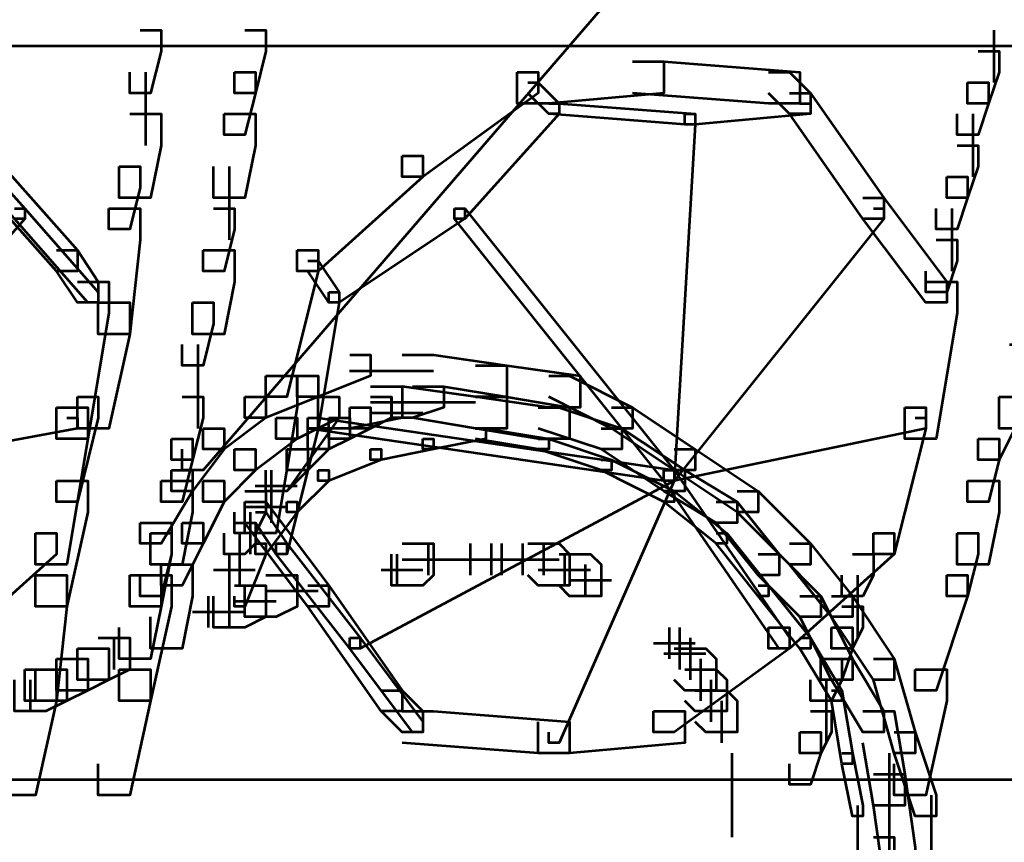
# Model space of a CAD drawing. Units: inches. Extents: x 6 to 22.5, y 11.2 to 19.5.
# Drawn here: x 17 to 18.2, y 16.9 to 18 of the extents above; entities that cross this region are included whole.
import ezdxf

# ---------------------------------------------------------------- set-up
doc = ezdxf.new("R2010")
doc.units = ezdxf.units.IN
doc.header["$MEASUREMENT"] = 0
doc.layers.add('Layer 1', color=7, linetype='Continuous')

# ---------------------------------------------------------------- blocks, each defined once
blk = doc.blocks.new('block 3')
at = {"layer": 'Layer 1', "color": 7, "lineweight": 53, "true_color": 0xffffff}
for points in [[(17.9418, 18.3079), (17.9684, 18.3079), (17.9684, 18.2813), (17.2088, 17.4016), (17.1821, 17.4016), (17.1821, 17.4283)], [(17.1288, 17.9614), (17.1555, 17.9614), (17.1555, 17.9347), (17.1421, 17.8814), (17.1155, 17.8814), (17.1155, 17.9081)], [(17.2621, 17.9614), (17.2887, 17.9614), (17.2887, 17.9347), (17.2754, 17.8814), (17.2488, 17.8814), (17.2488, 17.9081)], [(18.215, 17.9614), (18.215, 17.8947)], [(14.2632, 17.9414), (22.1268, 17.9414)], [(18.195, 17.9347), (18.2217, 17.9347), (18.2217, 17.9081), (18.2084, 17.8681), (18.1817, 17.8681), (18.1817, 17.8947)], [(17.7552, 17.9214), (17.7952, 17.9214), (17.7952, 17.8814), (17.6486, 17.8681), (17.6086, 17.8681), (17.6086, 17.9081)], [(17.7552, 17.9214), (17.7952, 17.9214), (17.9684, 17.9081), (17.9684, 17.8681), (17.9285, 17.8681), (17.7552, 17.8814)], [(17.1354, 17.9081), (17.1354, 17.8148)], [(17.2488, 17.9081), (17.2754, 17.9081), (17.2754, 17.8814), (17.2621, 17.8281), (17.2355, 17.8281), (17.2355, 17.8548)], [(17.6086, 17.9081), (17.6352, 17.9081), (17.6352, 17.8814), (17.4886, 17.7748), (17.462, 17.7748), (17.462, 17.8015)], [(17.9285, 17.9081), (17.9551, 17.9081), (17.9818, 17.8814), (17.9818, 17.8548), (17.9551, 17.8548), (17.9285, 17.8814)], [(17.6219, 17.8947), (17.6352, 17.8947), (17.6619, 17.8681), (17.6619, 17.8548), (17.6486, 17.8548), (17.6219, 17.8814)], [(18.1817, 17.8947), (18.2084, 17.8947), (18.2084, 17.8681), (18.195, 17.8281), (18.1684, 17.8281), (18.1684, 17.8548)], [(17.9551, 17.8814), (17.9818, 17.8814), (18.0751, 17.7482), (18.0751, 17.7215), (18.0484, 17.7215), (17.9551, 17.8548)], [(16.8489, 17.8681), (16.8622, 17.8681), (16.9822, 17.7348), (16.9822, 17.7215), (16.9688, 17.7215), (16.8489, 17.8548)], [(17.6486, 17.8681), (17.6619, 17.8681), (17.6619, 17.8548), (17.542, 17.7215), (17.5286, 17.7215), (17.5286, 17.7348)], [(17.6486, 17.8681), (17.6619, 17.8681), (17.8352, 17.8548), (17.8352, 17.8415), (17.8219, 17.8415), (17.6486, 17.8548)], [(17.9684, 17.8681), (17.9818, 17.8681), (17.9818, 17.8548), (17.8352, 17.8415), (17.8219, 17.8415), (17.8219, 17.8548)], [(17.1155, 17.8548), (17.1555, 17.8548), (17.1555, 17.8148), (17.1421, 17.7482), (17.1021, 17.7482), (17.1021, 17.7881)], [(17.2355, 17.8548), (17.2754, 17.8548), (17.2754, 17.8148), (17.2621, 17.7482), (17.2221, 17.7482), (17.2221, 17.7881)], [(17.8219, 17.8548), (17.8352, 17.8548), (17.8352, 17.8415), (17.8085, 17.3883), (17.7952, 17.3883), (17.7952, 17.4016)], [(18.1883, 17.8548), (18.1883, 17.7748)], [(18.1684, 17.8148), (18.195, 17.8148), (18.195, 17.7881), (18.1817, 17.7482), (18.1551, 17.7482), (18.1551, 17.7748)], [(16.9156, 17.8015), (16.9422, 17.8015), (17.0489, 17.6815), (17.0489, 17.6548), (17.0222, 17.6548), (16.9156, 17.7748)], [(17.462, 17.8015), (17.4886, 17.8015), (17.4886, 17.7748), (17.3553, 17.6548), (17.3287, 17.6548), (17.3287, 17.6815)], [(17.1021, 17.7881), (17.1288, 17.7881), (17.1288, 17.7615), (17.1155, 17.7082), (17.0888, 17.7082), (17.0888, 17.7348)], [(17.2421, 17.7881), (17.2421, 17.6948)], [(18.1551, 17.7748), (18.1817, 17.7748), (18.1817, 17.7482), (18.1684, 17.7082), (18.1417, 17.7082), (18.1417, 17.7348)], [(18.0484, 17.7482), (18.0751, 17.7482), (18.1551, 17.6415), (18.1551, 17.6149), (18.1284, 17.6149), (18.0484, 17.7215)], [(16.9688, 17.7348), (16.9822, 17.7348), (16.9822, 17.7215), (16.689, 17.3883), (16.6757, 17.3883), (16.6757, 17.4016)], [(16.9688, 17.7348), (16.9822, 17.7348), (17.0755, 17.6282), (17.0755, 17.6149), (17.0622, 17.6149), (16.9688, 17.7215)], [(17.0888, 17.7348), (17.1288, 17.7348), (17.1288, 17.6948), (17.1155, 17.5749), (17.0755, 17.5749), (17.0755, 17.6149)], [(17.2221, 17.7348), (17.2488, 17.7348), (17.2488, 17.7082), (17.2355, 17.6548), (17.2088, 17.6548), (17.2088, 17.6815)], [(17.5286, 17.7348), (17.542, 17.7348), (17.542, 17.7215), (17.382, 17.6149), (17.3687, 17.6149), (17.3687, 17.6282)], [(17.5286, 17.7348), (17.542, 17.7348), (17.8085, 17.4016), (17.8085, 17.3883), (17.7952, 17.3883), (17.5286, 17.7215)], [(18.0618, 17.7348), (18.0751, 17.7348), (18.0751, 17.7215), (17.8085, 17.3883), (17.7952, 17.3883), (17.7952, 17.4016)], [(18.1617, 17.7348), (18.1617, 17.6548)], [(18.1417, 17.6948), (18.1684, 17.6948), (18.1684, 17.6682), (18.1551, 17.6282), (18.1284, 17.6282), (18.1284, 17.6548)], [(17.0222, 17.6815), (17.0489, 17.6815), (17.0755, 17.6415), (17.0755, 17.6149), (17.0489, 17.6149), (17.0222, 17.6548)], [(17.2088, 17.6815), (17.2488, 17.6815), (17.2488, 17.6415), (17.2355, 17.5749), (17.1954, 17.5749), (17.1954, 17.6149)], [(17.3287, 17.6815), (17.3553, 17.6815), (17.3553, 17.6548), (17.3154, 17.4949), (17.2887, 17.4949), (17.2887, 17.5216)], [(17.3421, 17.6682), (17.3553, 17.6682), (17.382, 17.6282), (17.382, 17.6149), (17.3687, 17.6149), (17.3421, 17.6548)], [(17.0489, 17.6415), (17.0888, 17.6415), (17.0888, 17.6015), (17.0622, 17.4416), (17.0222, 17.4416), (17.0222, 17.4816)], [(18.1284, 17.6415), (18.1684, 17.6415), (18.1684, 17.6015), (18.1417, 17.4416), (18.1017, 17.4416), (18.1017, 17.4816)], [(17.3687, 17.6282), (17.382, 17.6282), (17.382, 17.6149), (17.3553, 17.4549), (17.3421, 17.4549), (17.3421, 17.4683)], [(17.0755, 17.6149), (17.1155, 17.6149), (17.1155, 17.5749), (17.0888, 17.4549), (17.0489, 17.4549), (17.0489, 17.4949)], [(17.1954, 17.6149), (17.2221, 17.6149), (17.2221, 17.5882), (17.2088, 17.5349), (17.1821, 17.5349), (17.1821, 17.5616)], [(17.202, 17.5616), (17.202, 17.4549)], [(18.2351, 17.5616), (18.2751, 17.5616), (18.2751, 17.5216), (18.2617, 17.4549), (18.2217, 17.4549), (18.2217, 17.4949)], [(17.3954, 17.5483), (17.422, 17.5483), (17.422, 17.5216), (17.3553, 17.4949), (17.3287, 17.4949), (17.3287, 17.5216)], [(17.462, 17.5483), (17.502, 17.5483), (17.5953, 17.5349), (17.5953, 17.4949), (17.5553, 17.4949), (17.462, 17.5083)], [(17.3953, 17.5282), (17.502, 17.5282)], [(17.5553, 17.5349), (17.5953, 17.5349), (17.6885, 17.5216), (17.6885, 17.4816), (17.6486, 17.4816), (17.5553, 17.4949)], [(17.3287, 17.5216), (17.3553, 17.5216), (17.3553, 17.4949), (17.2887, 17.4683), (17.2621, 17.4683), (17.2621, 17.4949)], [(17.2887, 17.5216), (17.3287, 17.5216), (17.3287, 17.4816), (17.302, 17.3216), (17.2621, 17.3216), (17.2621, 17.3616)], [(17.6486, 17.5216), (17.6753, 17.5216), (17.7552, 17.4816), (17.7552, 17.4549), (17.7286, 17.4549), (17.6486, 17.4949)], [(17.422, 17.5083), (17.462, 17.5083), (17.462, 17.4683), (17.3954, 17.4549), (17.3553, 17.4549), (17.3553, 17.4949)], [(17.4886, 17.5083), (17.5152, 17.5083), (17.5152, 17.4816), (17.4753, 17.4683), (17.4487, 17.4683), (17.4487, 17.4949)], [(17.4753, 17.5083), (17.5152, 17.5083), (17.5953, 17.4949), (17.5953, 17.4549), (17.5553, 17.4549), (17.4753, 17.4683)], [(17.0489, 17.4949), (17.0755, 17.4949), (17.0755, 17.4683), (17.0489, 17.3616), (17.0222, 17.3616), (17.0222, 17.3883)], [(17.1821, 17.4949), (17.2088, 17.4949), (17.2088, 17.4683), (17.1954, 17.415), (17.1688, 17.415), (17.1688, 17.4416)], [(17.2621, 17.4949), (17.2887, 17.4949), (17.2887, 17.4683), (17.2355, 17.4283), (17.2088, 17.4283), (17.2088, 17.4549)], [(17.3553, 17.4949), (17.382, 17.4949), (17.382, 17.4683), (17.3154, 17.375), (17.2887, 17.375), (17.2887, 17.4016)], [(17.3553, 17.4949), (17.382, 17.4949), (17.382, 17.4683), (17.3287, 17.4416), (17.302, 17.4416), (17.302, 17.4683)], [(17.422, 17.4949), (17.4487, 17.4949), (17.4487, 17.4683), (17.422, 17.4549), (17.3954, 17.4549), (17.3954, 17.4816)], [(17.5553, 17.4949), (17.5953, 17.4949), (17.6753, 17.4816), (17.6753, 17.4416), (17.6352, 17.4416), (17.5553, 17.4549)], [(18.2217, 17.4949), (18.2484, 17.4949), (18.2484, 17.4683), (18.2217, 17.415), (18.195, 17.415), (18.195, 17.4416)], [(17.0222, 17.4816), (17.0622, 17.4816), (17.0622, 17.4416), (17.0355, 17.2817), (16.9955, 17.2817), (16.9955, 17.3216)], [(17.3954, 17.4816), (17.422, 17.4816), (17.422, 17.4549), (17.3954, 17.4416), (17.3687, 17.4416), (17.3687, 17.4683)], [(17.422, 17.4882), (17.5152, 17.4882)], [(17.4886, 17.4882), (17.5553, 17.4882)], [(17.6352, 17.4816), (17.6619, 17.4816), (17.7419, 17.4549), (17.7419, 17.4283), (17.7153, 17.4283), (17.6352, 17.4549)], [(17.7286, 17.4816), (17.7552, 17.4816), (17.8352, 17.4283), (17.8352, 17.4016), (17.8085, 17.4016), (17.7286, 17.4549)], [(18.1017, 17.4816), (18.1284, 17.4816), (18.1284, 17.4549), (18.0884, 17.295), (18.0618, 17.295), (18.0618, 17.3216)], [(17.0355, 17.4683), (17.0489, 17.4683), (17.0489, 17.4549), (16.689, 17.3883), (16.6757, 17.3883), (16.6757, 17.4016)], [(17.302, 17.4683), (17.3287, 17.4683), (17.3287, 17.4416), (17.2754, 17.4016), (17.2488, 17.4016), (17.2488, 17.4283)], [(17.3421, 17.4683), (17.3553, 17.4683), (17.3553, 17.4549), (17.3154, 17.295), (17.302, 17.295), (17.302, 17.3083)], [(17.3687, 17.4683), (17.3954, 17.4683), (17.3954, 17.4416), (17.3687, 17.4283), (17.3421, 17.4283), (17.3421, 17.4549)], [(17.3421, 17.4683), (17.3553, 17.4683), (17.8085, 17.4016), (17.8085, 17.3883), (17.7952, 17.3883), (17.3421, 17.4549)], [(17.422, 17.4749), (17.4886, 17.4749)], [(18.1151, 17.4683), (18.1284, 17.4683), (18.1284, 17.4549), (17.8085, 17.3883), (17.7952, 17.3883), (17.7952, 17.4016)], [(17.2088, 17.4549), (17.2355, 17.4549), (17.2355, 17.4283), (17.1954, 17.375), (17.1688, 17.375), (17.1688, 17.4016)], [(17.3421, 17.4549), (17.3687, 17.4549), (17.3687, 17.4283), (17.3421, 17.4016), (17.3154, 17.4016), (17.3154, 17.4283)], [(17.5553, 17.4549), (17.5687, 17.4549), (17.5687, 17.4416), (17.502, 17.4283), (17.4886, 17.4283), (17.4886, 17.4416)], [(17.5553, 17.4549), (17.5687, 17.4549), (17.6486, 17.4416), (17.6486, 17.4283), (17.6352, 17.4283), (17.5553, 17.4416)], [(17.7153, 17.4549), (17.7419, 17.4549), (17.8219, 17.4016), (17.8219, 17.375), (17.7952, 17.375), (17.7153, 17.4283)], [(17.1688, 17.4416), (17.1954, 17.4416), (17.1954, 17.415), (17.1821, 17.3616), (17.1555, 17.3616), (17.1555, 17.3883)], [(17.4886, 17.4416), (17.502, 17.4416), (17.502, 17.4283), (17.4353, 17.415), (17.422, 17.415), (17.422, 17.4283)], [(17.6352, 17.4416), (17.6486, 17.4416), (17.7286, 17.415), (17.7286, 17.4016), (17.7153, 17.4016), (17.6352, 17.4283)], [(18.195, 17.4416), (18.2217, 17.4416), (18.2217, 17.415), (18.2084, 17.3616), (18.1817, 17.3616), (18.1817, 17.3883)], [(17.2488, 17.4283), (17.2754, 17.4283), (17.2754, 17.4016), (17.2355, 17.3616), (17.2088, 17.3616), (17.2088, 17.3883)], [(17.3154, 17.4283), (17.3421, 17.4283), (17.3421, 17.4016), (17.3154, 17.375), (17.2887, 17.375), (17.2887, 17.4016)], [(17.422, 17.4283), (17.4353, 17.4283), (17.4353, 17.415), (17.3687, 17.3883), (17.3553, 17.3883), (17.3553, 17.4016)], [(17.8085, 17.4283), (17.8352, 17.4283), (17.9152, 17.375), (17.9152, 17.3483), (17.8885, 17.3483), (17.8085, 17.4016)], [(17.7153, 17.415), (17.7286, 17.415), (17.8085, 17.375), (17.8085, 17.3616), (17.7952, 17.3616), (17.7153, 17.4016)], [(17.1688, 17.4016), (17.1954, 17.4016), (17.1954, 17.375), (17.1555, 17.3083), (17.1288, 17.3083), (17.1288, 17.335)], [(17.2954, 17.4016), (17.2954, 17.3483)], [(17.3553, 17.4016), (17.3687, 17.4016), (17.3687, 17.3883), (17.3287, 17.3483), (17.3154, 17.3483), (17.3154, 17.3616)], [(17.7952, 17.4016), (17.8085, 17.4016), (17.8085, 17.3883), (17.4087, 17.1751), (17.3954, 17.1751), (17.3954, 17.1884)], [(17.7952, 17.4016), (17.8085, 17.4016), (17.8085, 17.3883), (17.6619, 17.0551), (17.6486, 17.0551), (17.6486, 17.0684)], [(17.7952, 17.4016), (17.8219, 17.4016), (17.8885, 17.3616), (17.8885, 17.335), (17.8618, 17.335), (17.7952, 17.375)], [(17.7952, 17.4016), (17.8085, 17.4016), (17.9551, 17.1884), (17.9551, 17.1751), (17.9418, 17.1751), (17.7952, 17.3883)], [(17.0222, 17.3883), (17.0622, 17.3883), (17.0622, 17.3483), (17.0355, 17.2284), (16.9955, 17.2284), (16.9955, 17.2684)], [(17.1555, 17.3883), (17.1954, 17.3883), (17.1954, 17.3483), (17.1821, 17.2817), (17.1421, 17.2817), (17.1421, 17.3216)], [(17.2088, 17.3883), (17.2355, 17.3883), (17.2355, 17.3616), (17.2088, 17.3083), (17.1821, 17.3083), (17.1821, 17.335)], [(17.2753, 17.3817), (17.3287, 17.3817)], [(17.2954, 17.3883), (17.2954, 17.335)], [(18.1817, 17.3883), (18.2217, 17.3883), (18.2217, 17.3483), (18.2084, 17.2817), (18.1684, 17.2817), (18.1684, 17.3216)], [(17.2621, 17.375), (17.2887, 17.375), (17.2887, 17.3483), (17.2754, 17.3216), (17.2488, 17.3216), (17.2488, 17.3483)], [(17.7952, 17.375), (17.8085, 17.375), (17.8752, 17.3216), (17.8752, 17.3083), (17.8618, 17.3083), (17.7952, 17.3616)], [(17.8885, 17.375), (17.9152, 17.375), (17.9818, 17.3083), (17.9818, 17.2817), (17.9551, 17.2817), (17.8885, 17.3483)], [(17.262, 17.355), (17.3154, 17.355)], [(17.2621, 17.3616), (17.2887, 17.3616), (17.3687, 17.255), (17.3687, 17.2284), (17.3421, 17.2284), (17.2621, 17.335)], [(17.3154, 17.3616), (17.3287, 17.3616), (17.3287, 17.3483), (17.2887, 17.295), (17.2754, 17.295), (17.2754, 17.3083)], [(17.8618, 17.3616), (17.8885, 17.3616), (17.9418, 17.295), (17.9418, 17.2684), (17.9152, 17.2684), (17.8618, 17.335)], [(17.2687, 17.3483), (17.2687, 17.295)], [(17.2754, 17.3483), (17.2887, 17.3483), (17.3154, 17.3083), (17.3154, 17.295), (17.302, 17.295), (17.2754, 17.335)], [(17.1288, 17.335), (17.1688, 17.335), (17.1688, 17.295), (17.1555, 17.2284), (17.1155, 17.2284), (17.1155, 17.2684)], [(17.1821, 17.335), (17.2088, 17.335), (17.2088, 17.3083), (17.1821, 17.255), (17.1555, 17.255), (17.1555, 17.2817)], [(17.2488, 17.335), (17.2754, 17.335), (17.2754, 17.3083), (17.2621, 17.295), (17.2355, 17.295), (17.2355, 17.3216)], [(16.9955, 17.3216), (17.0222, 17.3216), (17.0222, 17.295), (16.8889, 17.1751), (16.8622, 17.1751), (16.8622, 17.2017)], [(17.1421, 17.3216), (17.1688, 17.3216), (17.1688, 17.295), (17.1555, 17.2417), (17.1288, 17.2417), (17.1288, 17.2684)], [(17.2554, 17.3216), (17.2554, 17.2684)], [(17.8618, 17.3216), (17.8752, 17.3216), (17.9285, 17.255), (17.9285, 17.2417), (17.9152, 17.2417), (17.8618, 17.3083)], [(18.0618, 17.3216), (18.0884, 17.3216), (18.0884, 17.295), (17.9551, 17.1751), (17.9285, 17.1751), (17.9285, 17.2017)], [(18.1684, 17.3216), (18.195, 17.3216), (18.195, 17.295), (18.1817, 17.2417), (18.1551, 17.2417), (18.1551, 17.2684)], [(17.2754, 17.3083), (17.2887, 17.3083), (17.2887, 17.295), (17.2621, 17.2284), (17.2488, 17.2284), (17.2488, 17.2417)], [(17.2554, 17.3083), (17.2554, 17.255)], [(17.302, 17.3083), (17.3154, 17.3083), (17.4087, 17.1884), (17.4087, 17.1751), (17.3954, 17.1751), (17.302, 17.295)], [(17.462, 17.3083), (17.502, 17.3083), (17.502, 17.2684), (17.4886, 17.255), (17.4487, 17.255), (17.4487, 17.295)], [(17.4953, 17.3083), (17.4953, 17.2684)], [(17.5486, 17.3083), (17.5486, 17.2684)], [(17.5753, 17.3083), (17.5753, 17.2684)], [(17.5753, 17.3083), (17.5753, 17.2684)], [(17.5753, 17.3083), (17.5753, 17.2684)], [(17.5753, 17.3083), (17.5753, 17.2684)], [(17.5753, 17.3083), (17.5753, 17.2684)], [(17.5753, 17.3083), (17.5753, 17.2684)], [(17.5886, 17.3083), (17.5886, 17.2684)], [(17.5886, 17.3083), (17.5886, 17.2684)], [(17.6152, 17.3083), (17.6152, 17.2684)], [(17.6219, 17.3083), (17.6619, 17.3083), (17.6753, 17.295), (17.6753, 17.255), (17.6352, 17.255), (17.6219, 17.2684)], [(17.6419, 17.3083), (17.6419, 17.2684)], [(17.9551, 17.3083), (17.9818, 17.3083), (18.0351, 17.2417), (18.0351, 17.2151), (18.0084, 17.2151), (17.9551, 17.2817)], [(17.2421, 17.295), (17.2421, 17.2417)], [(17.4553, 17.295), (17.4553, 17.255)], [(17.6619, 17.295), (17.7019, 17.295), (17.7153, 17.2817), (17.7153, 17.2417), (17.6753, 17.2417), (17.6619, 17.255)], [(17.6686, 17.295), (17.6686, 17.255)], [(17.9152, 17.295), (17.9418, 17.295), (17.9951, 17.2417), (17.9951, 17.2151), (17.9684, 17.2151), (17.9152, 17.2684)], [(18.0351, 17.295), (18.0618, 17.295), (18.0618, 17.2684), (18.0484, 17.2417), (18.0217, 17.2417), (18.0217, 17.2684)], [(17.1555, 17.2817), (17.1954, 17.2817), (17.1954, 17.2417), (17.1821, 17.1751), (17.1421, 17.1751), (17.1421, 17.2151)], [(17.2421, 17.2817), (17.2421, 17.2284)], [(17.462, 17.2883), (17.5152, 17.2883)], [(17.4753, 17.2883), (17.5286, 17.2883)], [(17.4886, 17.2883), (17.5419, 17.2883)], [(17.502, 17.2883), (17.5553, 17.2883)], [(17.5152, 17.2883), (17.5686, 17.2883)], [(17.5286, 17.2883), (17.5819, 17.2883)], [(17.5419, 17.2883), (17.5953, 17.2883)], [(17.5553, 17.2883), (17.6085, 17.2883)], [(17.5686, 17.2883), (17.6219, 17.2883)], [(17.5819, 17.2883), (17.6352, 17.2883)], [(17.5953, 17.2883), (17.6486, 17.2883)], [(17.6085, 17.2883), (17.6619, 17.2883)], [(17.6952, 17.2817), (17.6952, 17.2417)], [(16.9955, 17.2684), (17.0355, 17.2684), (17.0355, 17.2284), (17.0222, 17.1084), (16.9822, 17.1084), (16.9822, 17.1484)], [(17.1155, 17.2684), (17.1555, 17.2684), (17.1555, 17.2284), (17.1421, 17.1617), (17.1021, 17.1617), (17.1021, 17.2017)], [(17.1288, 17.2684), (17.1688, 17.2684), (17.1688, 17.2284), (17.1421, 17.1084), (17.1021, 17.1084), (17.1021, 17.1484)], [(17.2221, 17.275), (17.2753, 17.275)], [(17.2421, 17.2684), (17.2421, 17.2151)], [(17.2887, 17.2684), (17.3287, 17.2684), (17.3287, 17.2284), (17.302, 17.2151), (17.2621, 17.2151), (17.2621, 17.255)], [(17.4353, 17.275), (17.4886, 17.275)], [(17.6352, 17.275), (17.6885, 17.275)], [(17.6486, 17.275), (17.7018, 17.275)], [(18.0417, 17.2684), (18.0417, 17.1884)], [(18.1551, 17.2684), (18.1817, 17.2684), (18.1817, 17.2417), (18.1417, 17.1217), (18.1151, 17.1217), (18.1151, 17.1484)], [(17.2488, 17.255), (17.2887, 17.255), (17.2887, 17.2151), (17.2621, 17.2017), (17.2221, 17.2017), (17.2221, 17.2417)], [(17.2421, 17.255), (17.2421, 17.2017)], [(17.3421, 17.255), (17.3687, 17.255), (17.462, 17.1217), (17.462, 17.0951), (17.4353, 17.0951), (17.3421, 17.2284)], [(17.6752, 17.2617), (17.7285, 17.2617)], [(17.9152, 17.255), (17.9285, 17.255), (17.9818, 17.1884), (17.9818, 17.1751), (17.9684, 17.1751), (17.9152, 17.2417)], [(17.2154, 17.2417), (17.2154, 17.2017)], [(17.2887, 17.2483), (17.342, 17.2483)], [(17.302, 17.2483), (17.3553, 17.2483)], [(17.9684, 17.2417), (17.9951, 17.2417), (18.0351, 17.1617), (18.0351, 17.1351), (18.0084, 17.1351), (17.9684, 17.2151)], [(18.0084, 17.2417), (18.0351, 17.2417), (18.0884, 17.1617), (18.0884, 17.1351), (18.0618, 17.1351), (18.0084, 17.2151)], [(17.2488, 17.235), (17.302, 17.235)], [(18.0217, 17.2284), (18.0484, 17.2284), (18.0484, 17.2017), (18.0351, 17.1751), (18.0084, 17.1751), (18.0084, 17.2017)], [(17.1954, 17.2217), (17.262, 17.2217)], [(17.9285, 17.2017), (17.9551, 17.2017), (17.9551, 17.1751), (17.8085, 17.0684), (17.7819, 17.0684), (17.7819, 17.0951)], [(17.8018, 17.2017), (17.8018, 17.1617)], [(17.8152, 17.2017), (17.8152, 17.1484)], [(18.0084, 17.2017), (18.0351, 17.2017), (18.0351, 17.1751), (18.0217, 17.1351), (17.9951, 17.1351), (17.9951, 17.1617)], [(17.0755, 17.1884), (17.1155, 17.1884), (17.1155, 17.1484), (17.0888, 17.1351), (17.0489, 17.1351), (17.0489, 17.1751)], [(17.0954, 17.1884), (17.0954, 17.1484)], [(17.3954, 17.1884), (17.4087, 17.1884), (17.4886, 17.0817), (17.4886, 17.0684), (17.4753, 17.0684), (17.3954, 17.1751)], [(17.7818, 17.1817), (17.8352, 17.1817)], [(17.8285, 17.1884), (17.8285, 17.135)], [(17.9684, 17.1884), (17.9818, 17.1884), (18.0217, 17.1217), (18.0217, 17.1084), (18.0084, 17.1084), (17.9684, 17.1751)], [(17.0489, 17.1751), (17.0888, 17.1751), (17.0888, 17.1351), (17.0622, 17.1217), (17.0222, 17.1217), (17.0222, 17.1617)], [(17.7952, 17.1684), (17.8485, 17.1684)], [(17.8085, 17.1751), (17.8485, 17.1751), (17.8618, 17.1617), (17.8618, 17.1217), (17.8219, 17.1217), (17.8085, 17.1351)], [(17.8285, 17.1751), (17.8285, 17.135)], [(17.0222, 17.1617), (17.0622, 17.1617), (17.0622, 17.1217), (17.0355, 17.1084), (16.9955, 17.1084), (16.9955, 17.1484)], [(17.8418, 17.1617), (17.8418, 17.1084)], [(17.9951, 17.1617), (18.0217, 17.1617), (18.0217, 17.1351), (18.0084, 17.1084), (17.9818, 17.1084), (17.9818, 17.1351)], [(18.0084, 17.1617), (18.0351, 17.1617), (18.0751, 17.0951), (18.0751, 17.0684), (18.0484, 17.0684), (18.0084, 17.1351)], [(18.0618, 17.1617), (18.0884, 17.1617), (18.1151, 17.0684), (18.1151, 17.0418), (18.0884, 17.0418), (18.0618, 17.1351)], [(16.9822, 17.1484), (17.0222, 17.1484), (17.0222, 17.1084), (16.9955, 16.9884), (16.9556, 16.9884), (16.9556, 17.0284)], [(16.9955, 17.1484), (17.0355, 17.1484), (17.0355, 17.1084), (17.0089, 17.0951), (16.9688, 17.0951), (16.9688, 17.1351)], [(17.1021, 17.1484), (17.1421, 17.1484), (17.1421, 17.1084), (17.1155, 16.9884), (17.0755, 16.9884), (17.0755, 17.0284)], [(17.8219, 17.1484), (17.8618, 17.1484), (17.8752, 17.1351), (17.8752, 17.0951), (17.8352, 17.0951), (17.8219, 17.1084)], [(17.8418, 17.1484), (17.8418, 17.1084)], [(18.1151, 17.1484), (18.1551, 17.1484), (18.1551, 17.1084), (18.1284, 16.9884), (18.0884, 16.9884), (18.0884, 17.0284)], [(16.9888, 17.135), (16.9888, 17.0951)], [(17.8551, 17.135), (17.8551, 17.0951)], [(17.8551, 17.135), (17.8551, 17.0817)], [(18.0018, 17.135), (18.0018, 17.0551)], [(17.4353, 17.1217), (17.462, 17.1217), (17.4886, 17.0951), (17.4886, 17.0684), (17.462, 17.0684), (17.4353, 17.0951)], [(17.8352, 17.1217), (17.8752, 17.1217), (17.8885, 17.1084), (17.8885, 17.0684), (17.8485, 17.0684), (17.8352, 17.0817)], [(18.0084, 17.1217), (18.0217, 17.1217), (18.0351, 17.0418), (18.0351, 17.0284), (18.0217, 17.0284), (18.0084, 17.1084)], [(17.8684, 17.1084), (17.8684, 17.0684)], [(17.8684, 17.1084), (17.8684, 17.0551)], [(17.462, 17.0951), (17.502, 17.0951), (17.6753, 17.0817), (17.6753, 17.0418), (17.6352, 17.0418), (17.462, 17.0551)], [(17.7819, 17.0951), (17.8219, 17.0951), (17.8219, 17.0551), (17.6753, 17.0418), (17.6352, 17.0418), (17.6352, 17.0817)], [(17.9818, 17.0951), (18.0084, 17.0951), (18.0084, 17.0684), (17.9951, 17.0418), (17.9684, 17.0418), (17.9684, 17.0684)], [(18.0484, 17.0951), (18.0884, 17.0951), (18.1017, 17.0151), (18.1017, 16.9752), (18.0618, 16.9752), (18.0484, 17.0551)], [(17.9684, 17.0684), (17.9951, 17.0684), (17.9951, 17.0418), (17.9818, 17.0018), (17.9551, 17.0018), (17.9551, 17.0284)], [(18.0884, 17.0684), (18.1151, 17.0684), (18.1417, 16.9884), (18.1417, 16.9618), (18.1151, 16.9618), (18.0884, 17.0418)], [(17.8818, 17.0418), (17.8818, 16.9884)], [(18.0217, 17.0418), (18.0351, 17.0418), (18.0484, 16.9752), (18.0484, 16.9618), (18.0351, 16.9618), (18.0217, 17.0284)], [(18.0818, 17.0418), (18.0818, 16.9618)], [(17.8818, 17.0284), (17.8818, 16.9751)], [(17.8818, 17.0151), (17.8818, 16.9485)], [(18.0618, 17.0151), (18.1017, 17.0151), (18.1151, 16.9218), (18.1151, 16.8818), (18.0751, 16.8818), (18.0618, 16.9752)], [(14.2632, 17.0085), (21.607, 17.0085)], [(18.0818, 17.0018), (18.0818, 16.9352)], [(17.8818, 16.9884), (17.8818, 16.9352)], [(18.1351, 16.9884), (18.1351, 16.8952)], [(17.8818, 16.9751), (17.8818, 16.9352)], [(18.0417, 16.9751), (18.0417, 16.8952)], [(18.0818, 16.9751), (18.0818, 16.8952)], [(18.0618, 16.9352), (18.0884, 16.9352), (18.0884, 16.9085), (18.0751, 16.8818), (18.0484, 16.8818), (18.0484, 16.9085)], [(18.1351, 16.9352), (18.1351, 16.8552)]]:
    blk.add_lwpolyline(points, dxfattribs=at)
blk = doc.blocks.new('block 2')
at = {"layer": 'Layer 1'}
blk.add_blockref('block 3', (0, 0), dxfattribs=at)

msp = doc.modelspace()

# ---------------------------------------------------------------- block references
at = {"layer": 'Layer 1'}
msp.add_blockref('block 2', (0, 0), dxfattribs=at)

doc.saveas('drawing.dxf')
